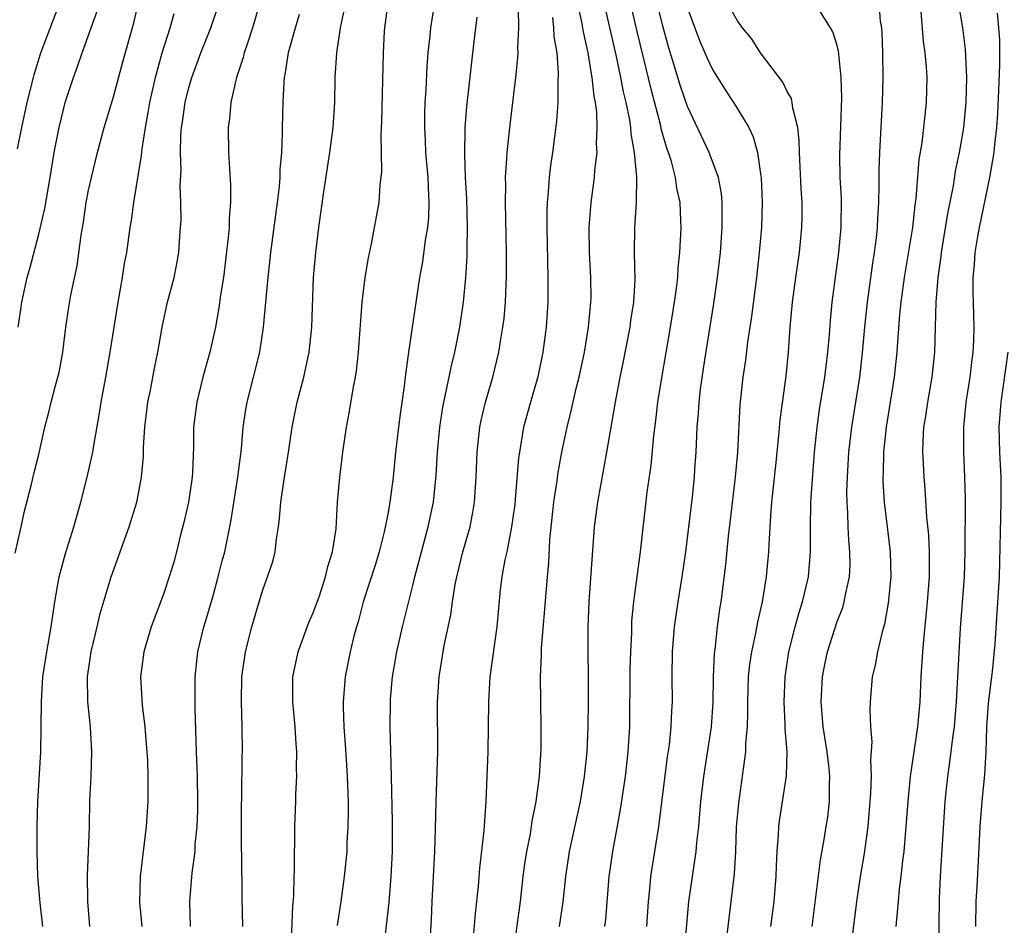
# Model space of a CAD drawing. Units: inches. Extents: x 2631000 to 2634000, y 1446000 to 1449000.
# Drawn here: x 2632159 to 2632238, y 1447281 to 1447354 of the extents above; entities that cross this region are included whole.
import ezdxf

# ---------------------------------------------------------------- set-up
doc = ezdxf.new("R2010")
doc.units = ezdxf.units.IN
doc.header["$MEASUREMENT"] = 0
doc.layers.add('LD26311446_2ft', color=225, linetype='Continuous')

msp = doc.modelspace()

# ---------------------------------------------------------------- linework, layer by layer
at = {"layer": 'LD26311446_2ft'}
for points, elevation in [([(2632229.726, 1447281), (2632229.851, 1447282.149), (2632229.905, 1447283), (2632230.006, 1447284.006), (2632230.138, 1447285), (2632230.266, 1447286.266), (2632230.363, 1447287), (2632230.538, 1447289), (2632230.686, 1447291), (2632230.881, 1447293), (2632231.479, 1447297), (2632231.656, 1447299), (2632231.744, 1447301), (2632231.871, 1447303), (2632231.944, 1447303.944), (2632232.247, 1447307), (2632232.403, 1447309), (2632232.394, 1447309.606), (2632232.411, 1447311), (2632232.35, 1447312.35), (2632232.202, 1447313.798), (2632232.057, 1447316.057), (2632231.969, 1447317), (2632231.92, 1447318.08), (2632231.86, 1447319), (2632231.885, 1447319.885), (2632231.956, 1447321), (2632232.112, 1447321.888), (2632232.27, 1447323), (2632232.628, 1447325), (2632232.837, 1447327), (2632232.933, 1447331), (2632233.089, 1447333), (2632233.332, 1447334.668), (2632233.362, 1447335), (2632233.878, 1447338.122), (2632234.323, 1447340.323), (2632234.5, 1447341.5), (2632234.817, 1447343), (2632235, 1447344.05), (2632235.145, 1447345), (2632235.333, 1447347), (2632235.394, 1447349), (2632235.293, 1447351.293), (2632235.081, 1447353), (2632234.495, 1447356.495)], 9656), ([(2632159.102, 1447310.898), (2632159.584, 1447313), (2632159.835, 1447314.166), (2632160.423, 1447316.423), (2632160.636, 1447317.363), (2632161, 1447318.803), (2632161.49, 1447321), (2632161.809, 1447322.191), (2632161.994, 1447323), (2632162.345, 1447324.345), (2632162.54, 1447325), (2632162.63, 1447325.37), (2632162.937, 1447327), (2632163.168, 1447329), (2632163.399, 1447330.601), (2632163.578, 1447331.578), (2632164.079, 1447333.921), (2632164.393, 1447336.393), (2632164.577, 1447337.423), (2632164.813, 1447339), (2632165, 1447339.979), (2632165.218, 1447341), (2632165.705, 1447343), (2632166.246, 1447345), (2632167, 1447347.464), (2632167.745, 1447350.255), (2632168.611, 1447353.389), (2632169.007, 1447355)], 9616), ([(2632159.3, 1447343.3), (2632159.632, 1447345), (2632160.074, 1447347), (2632160.567, 1447349), (2632160.658, 1447349.342), (2632161.165, 1447351), (2632162.697, 1447355)], 9612), ([(2632165.085, 1447281), (2632164.924, 1447283), (2632164.902, 1447285.098), (2632164.998, 1447287), (2632165.058, 1447289), (2632165.1, 1447291.1), (2632165.196, 1447293), (2632165.265, 1447295), (2632165.146, 1447297), (2632164.928, 1447299), (2632164.903, 1447301), (2632165.206, 1447303), (2632165.685, 1447305), (2632165.919, 1447306.081), (2632166.802, 1447309), (2632168.235, 1447313), (2632168.86, 1447315), (2632169, 1447315.693), (2632169.244, 1447317), (2632169.385, 1447318.615), (2632169.396, 1447319.396), (2632169.504, 1447321), (2632169.755, 1447323), (2632169.955, 1447323.955), (2632170.279, 1447325.721), (2632170.552, 1447327), (2632170.898, 1447329), (2632171, 1447329.509), (2632171.329, 1447331), (2632171.848, 1447333), (2632172.049, 1447333.951), (2632172.222, 1447335), (2632172.302, 1447336.303), (2632172.373, 1447337), (2632172.407, 1447337.593), (2632172.397, 1447339), (2632172.345, 1447340.345), (2632172.412, 1447341.588), (2632172.362, 1447343), (2632172.401, 1447344.401), (2632172.452, 1447345), (2632172.53, 1447345.47), (2632172.735, 1447347), (2632173, 1447348.09), (2632173.261, 1447349), (2632174, 1447351), (2632174.805, 1447353), (2632175.356, 1447354.644)], 9620), ([(2632178.713, 1447355), (2632178.147, 1447353), (2632177.694, 1447351.694), (2632177.479, 1447351), (2632177.393, 1447350.607), (2632176.856, 1447349), (2632176.798, 1447348.799), (2632176.403, 1447347), (2632176.299, 1447345.701), (2632176.19, 1447345), (2632176.217, 1447343), (2632176.284, 1447341.716), (2632176.384, 1447340.385), (2632176.379, 1447339), (2632176.269, 1447337.731), (2632176.26, 1447337), (2632176.197, 1447336.197), (2632175.8, 1447333), (2632175.574, 1447331.574), (2632175.439, 1447330.561), (2632175.156, 1447329), (2632174.712, 1447327), (2632174.164, 1447325), (2632173.664, 1447323), (2632173.408, 1447321), (2632173.397, 1447319.396), (2632173.329, 1447317.329), (2632173.301, 1447317), (2632173.011, 1447314.989), (2632172.642, 1447313.358), (2632172.376, 1447312.376), (2632172.035, 1447311), (2632171.816, 1447310.184), (2632171.462, 1447309), (2632171, 1447307.631), (2632170.016, 1447305), (2632169.431, 1447303), (2632169.152, 1447301), (2632169.281, 1447298.719), (2632169.503, 1447297), (2632169.62, 1447295.62), (2632169.705, 1447294.295), (2632169.749, 1447293), (2632169.751, 1447291), (2632169.62, 1447289), (2632169.12, 1447285), (2632169.075, 1447282.925), (2632169.25, 1447281)], 9622), ([(2632181.228, 1447279.228), (2632181.368, 1447282.631), (2632181.451, 1447283.451), (2632181.473, 1447285), (2632181.512, 1447285.512), (2632181.5, 1447287), (2632181.529, 1447287.529), (2632181.529, 1447289), (2632181.597, 1447291), (2632181.604, 1447291.604), (2632181.691, 1447293), (2632181.66, 1447293.659), (2632181.695, 1447295), (2632181.635, 1447295.635), (2632181.552, 1447297), (2632181.359, 1447299), (2632181.373, 1447299.373), (2632181.373, 1447301), (2632181.792, 1447303), (2632182.659, 1447305.341), (2632183, 1447306.123), (2632183.495, 1447307.495), (2632183.994, 1447309), (2632184.168, 1447309.832), (2632184.559, 1447311), (2632184.845, 1447312.845), (2632184.961, 1447315), (2632185.123, 1447317), (2632185.369, 1447319), (2632185.664, 1447321), (2632185.882, 1447322.118), (2632186.228, 1447324.228), (2632186.392, 1447325), (2632186.484, 1447325.516), (2632186.642, 1447327), (2632186.935, 1447331), (2632187.174, 1447333), (2632187.429, 1447334.571), (2632187.683, 1447335.683), (2632188.287, 1447339), (2632188.378, 1447340.378), (2632188.51, 1447341.49), (2632188.435, 1447344.435), (2632188.502, 1447345.498), (2632188.627, 1447351), (2632188.722, 1447352.722), (2632188.744, 1447353), (2632189.017, 1447355)], 9628), ([(2632192.711, 1447355), (2632192.393, 1447353), (2632192.341, 1447352.341), (2632192.195, 1447351), (2632192.105, 1447349.896), (2632192.026, 1447348.026), (2632191.955, 1447347), (2632191.923, 1447346.077), (2632191.912, 1447345), (2632191.974, 1447343.974), (2632192.013, 1447343), (2632192.193, 1447341), (2632192.206, 1447340.206), (2632192.28, 1447339), (2632192.239, 1447337.761), (2632192.154, 1447337), (2632191.975, 1447335.975), (2632191.76, 1447334.24), (2632191.534, 1447333), (2632190.635, 1447327), (2632190.599, 1447326.599), (2632190.371, 1447325), (2632190.291, 1447324.291), (2632189.967, 1447322.033), (2632189.838, 1447321), (2632189.61, 1447319), (2632189.405, 1447317), (2632189.173, 1447315.173), (2632189, 1447314.172), (2632188.724, 1447312.724), (2632188.284, 1447311), (2632187.983, 1447310.017), (2632187, 1447307), (2632186.592, 1447305.408), (2632186.46, 1447305), (2632186.256, 1447304.256), (2632185.956, 1447303), (2632185.561, 1447301), (2632185.403, 1447299), (2632185.403, 1447298.597), (2632185.455, 1447297), (2632185.57, 1447295.57), (2632185.633, 1447294.367), (2632185.727, 1447293), (2632185.793, 1447291), (2632185.8, 1447290.2), (2632185.78, 1447289), (2632185.703, 1447287.703), (2632185.683, 1447287), (2632185.495, 1447285), (2632185.225, 1447283), (2632184.927, 1447281.072)], 9630), ([(2632199.068, 1447278.931), (2632199.606, 1447283), (2632199.835, 1447285), (2632199.973, 1447286.027), (2632200.124, 1447287), (2632200.409, 1447288.409), (2632200.561, 1447289.439), (2632200.883, 1447291), (2632201.135, 1447293), (2632201.264, 1447295.264), (2632201.283, 1447297), (2632201.217, 1447301), (2632201.3, 1447302.7), (2632201.31, 1447303.31), (2632201.581, 1447306.419), (2632201.777, 1447309), (2632201.88, 1447310.12), (2632201.981, 1447311.981), (2632202.298, 1447315), (2632202.529, 1447316.529), (2632202.637, 1447317.363), (2632202.936, 1447319), (2632203.355, 1447321), (2632203.691, 1447322.309), (2632204.084, 1447324.084), (2632204.315, 1447325), (2632204.739, 1447327), (2632205.078, 1447329), (2632205.268, 1447331), (2632205.272, 1447331.272), (2632205.263, 1447333), (2632205.152, 1447335), (2632205.126, 1447337), (2632205.287, 1447339), (2632205.555, 1447341), (2632205.583, 1447341.583), (2632205.75, 1447343), (2632205.705, 1447343.705), (2632205.77, 1447345), (2632205.729, 1447346.271), (2632205.625, 1447347), (2632205.515, 1447347.515), (2632205.369, 1447349), (2632205.3, 1447349.3), (2632205.036, 1447351), (2632204.665, 1447352.664), (2632204.62, 1447353), (2632204.53, 1447353.47), (2632204.185, 1447355)], 9638), ([(2632202.744, 1447281), (2632203.028, 1447282.971), (2632203.242, 1447285), (2632203.548, 1447287), (2632204.415, 1447291), (2632204.737, 1447293), (2632204.95, 1447295), (2632205.049, 1447297), (2632205.074, 1447299.074), (2632205.063, 1447301.063), (2632205.032, 1447303), (2632205.036, 1447305), (2632205.123, 1447307), (2632205.558, 1447313), (2632205.813, 1447315), (2632206.548, 1447319), (2632207.229, 1447323), (2632207.619, 1447325), (2632207.859, 1447326.141), (2632208.403, 1447329), (2632208.468, 1447329.532), (2632208.697, 1447331), (2632208.804, 1447332.804), (2632208.76, 1447335), (2632208.775, 1447337), (2632208.904, 1447339), (2632208.939, 1447341.061), (2632208.768, 1447343), (2632208.488, 1447344.488), (2632208.463, 1447345), (2632208.377, 1447345.623), (2632208.085, 1447347), (2632207.874, 1447347.874), (2632207.673, 1447349), (2632207.312, 1447350.688), (2632206.322, 1447355)], 9640), ([(2632206.375, 1447281), (2632206.445, 1447281.555), (2632206.73, 1447285), (2632207.012, 1447287), (2632207.632, 1447290.368), (2632208.025, 1447293), (2632208.258, 1447295), (2632208.377, 1447297), (2632208.414, 1447301.586), (2632208.451, 1447303), (2632208.529, 1447304.529), (2632208.554, 1447305.446), (2632208.706, 1447307), (2632209.238, 1447311), (2632209.784, 1447315.784), (2632210.085, 1447317.915), (2632210.302, 1447320.302), (2632210.465, 1447321.535), (2632210.636, 1447323), (2632210.948, 1447324.948), (2632211.646, 1447329), (2632211.968, 1447331), (2632212.124, 1447332.124), (2632212.217, 1447333), (2632212.25, 1447333.75), (2632212.386, 1447335), (2632212.472, 1447336.472), (2632212.489, 1447337), (2632212.482, 1447337.518), (2632212.412, 1447339), (2632212.154, 1447340.154), (2632212.047, 1447341), (2632211.715, 1447342.285), (2632211.487, 1447343), (2632211.353, 1447343.353), (2632210.905, 1447344.905), (2632210.859, 1447345.141), (2632210.079, 1447348.079), (2632209, 1447352.578), (2632208.435, 1447355)], 9642), ([(2632209.74, 1447281), (2632209.873, 1447283), (2632209.987, 1447283.987), (2632210.075, 1447285), (2632210.697, 1447289), (2632211.401, 1447294.599), (2632211.55, 1447295.55), (2632211.696, 1447297), (2632211.735, 1447298.265), (2632211.79, 1447299), (2632211.781, 1447301), (2632211.815, 1447303), (2632211.97, 1447305), (2632212.246, 1447307), (2632212.574, 1447309), (2632212.87, 1447311), (2632213.405, 1447315.405), (2632213.563, 1447317), (2632213.605, 1447317.605), (2632213.693, 1447319), (2632213.78, 1447321), (2632213.878, 1447322.122), (2632213.93, 1447323), (2632214.05, 1447324.05), (2632214.383, 1447326.383), (2632215.107, 1447330.893), (2632215.412, 1447333), (2632215.646, 1447335), (2632215.796, 1447337), (2632215.771, 1447338.229), (2632215.786, 1447339), (2632215.723, 1447339.723), (2632215.479, 1447341), (2632214.748, 1447343), (2632213, 1447346.682), (2632212.405, 1447348.405), (2632211.908, 1447350.092), (2632211.478, 1447351.478), (2632211, 1447353.234), (2632210.573, 1447355)], 9644), ([(2632216.013, 1447279), (2632216.781, 1447285.219), (2632216.872, 1447287), (2632216.944, 1447288.944), (2632217.116, 1447290.884), (2632217.608, 1447294.392), (2632217.674, 1447295), (2632217.686, 1447295.686), (2632217.804, 1447297), (2632217.839, 1447298.161), (2632217.829, 1447299), (2632217.901, 1447301), (2632218.011, 1447301.989), (2632218.163, 1447303), (2632218.485, 1447304.485), (2632218.637, 1447305.363), (2632219.016, 1447307.016), (2632219.346, 1447309), (2632219.53, 1447311), (2632219.541, 1447311.542), (2632219.621, 1447313), (2632219.721, 1447314.279), (2632219.758, 1447315), (2632220.073, 1447317.927), (2632220.314, 1447320.314), (2632220.423, 1447321.577), (2632220.917, 1447325.083), (2632221.103, 1447327), (2632221.247, 1447329), (2632221.425, 1447331), (2632221.684, 1447333), (2632221.976, 1447335), (2632222.174, 1447337), (2632222.185, 1447337.815), (2632222.185, 1447339), (2632222.11, 1447340.11), (2632221.973, 1447343), (2632221.968, 1447343.968), (2632221.848, 1447345), (2632221.446, 1447346.554), (2632221.402, 1447347), (2632221.329, 1447347.329), (2632221, 1447347.892), (2632220.636, 1447348.636), (2632218.867, 1447351), (2632218.124, 1447352.124), (2632217.417, 1447353), (2632217, 1447353.549), (2632216.185, 1447355)], 9648), ([(2632223, 1447281), (2632223.662, 1447286.338), (2632223.961, 1447287.961), (2632224.133, 1447289), (2632224.246, 1447289.754), (2632224.396, 1447291), (2632224.387, 1447292.387), (2632224.418, 1447293), (2632224.358, 1447293.642), (2632224.191, 1447295), (2632223.872, 1447297), (2632223.707, 1447299), (2632223.831, 1447301), (2632224.015, 1447301.985), (2632224.228, 1447303), (2632225, 1447305.416), (2632225.444, 1447306.556), (2632225.569, 1447307), (2632225.686, 1447307.686), (2632225.985, 1447309), (2632226.032, 1447309.968), (2632226.03, 1447311), (2632225.938, 1447311.938), (2632225.888, 1447313), (2632225.858, 1447314.142), (2632225.791, 1447315), (2632225.785, 1447315.785), (2632225.823, 1447317), (2632225.948, 1447319), (2632226.172, 1447321), (2632226.808, 1447325), (2632227.04, 1447326.96), (2632227.229, 1447329), (2632227.443, 1447331), (2632227.866, 1447334.134), (2632228.007, 1447335), (2632228.155, 1447336.155), (2632228.238, 1447337), (2632228.26, 1447337.74), (2632228.347, 1447339), (2632228.374, 1447340.374), (2632228.368, 1447341.632), (2632228.415, 1447343), (2632228.515, 1447344.515), (2632228.646, 1447347), (2632228.69, 1447349), (2632228.674, 1447351), (2632228.605, 1447352.605), (2632228.57, 1447353), (2632228.486, 1447353.515), (2632228.355, 1447355)], 9652), ([(2632159.36, 1447329), (2632159.572, 1447330.427), (2632159.638, 1447331), (2632160.077, 1447333), (2632160.289, 1447333.711), (2632161, 1447336.461), (2632161.476, 1447338.524), (2632161.914, 1447341), (2632162.248, 1447343), (2632162.625, 1447345), (2632163, 1447346.563), (2632163.124, 1447347), (2632163.78, 1447349), (2632164.112, 1447349.888), (2632164.482, 1447351), (2632165.685, 1447354.315)], 9614), ([(2632161.326, 1447281), (2632161.12, 1447282.88), (2632160.924, 1447285), (2632160.864, 1447287), (2632160.877, 1447289), (2632160.928, 1447291), (2632161.156, 1447295), (2632161.204, 1447297), (2632161.212, 1447299), (2632161.337, 1447301), (2632161.636, 1447303), (2632161.999, 1447305), (2632162.297, 1447307), (2632162.64, 1447309), (2632162.705, 1447309.295), (2632163.136, 1447310.864), (2632163.806, 1447313), (2632164.376, 1447315), (2632164.888, 1447317), (2632165.323, 1447319), (2632165.378, 1447319.378), (2632165.874, 1447322.126), (2632166.005, 1447323), (2632166.372, 1447325), (2632166.716, 1447327), (2632167.366, 1447331), (2632167.459, 1447331.458), (2632167.722, 1447333), (2632167.881, 1447334.119), (2632168.055, 1447335), (2632168.34, 1447337), (2632168.436, 1447337.563), (2632168.634, 1447339), (2632169.248, 1447342.752), (2632169.285, 1447343.285), (2632169.546, 1447345), (2632169.783, 1447346.217), (2632169.903, 1447347), (2632170.356, 1447349), (2632170.896, 1447351), (2632171.541, 1447353), (2632171.866, 1447354.134)], 9618), ([(2632173.163, 1447281), (2632173.109, 1447283), (2632173.304, 1447285.304), (2632173.526, 1447287), (2632173.551, 1447287.551), (2632173.693, 1447289), (2632173.749, 1447290.251), (2632173.76, 1447291), (2632173.727, 1447293), (2632173.709, 1447293.709), (2632173.644, 1447295), (2632173.537, 1447298.463), (2632173.536, 1447301), (2632173.757, 1447303), (2632174.241, 1447305), (2632174.423, 1447305.577), (2632175, 1447307.585), (2632175.392, 1447309), (2632175.71, 1447310.29), (2632175.911, 1447311), (2632176.319, 1447313), (2632176.427, 1447313.573), (2632176.962, 1447317), (2632177.252, 1447319.252), (2632177.399, 1447321), (2632177.595, 1447322.404), (2632177.7, 1447323), (2632178.714, 1447327), (2632179.025, 1447329), (2632179.384, 1447333), (2632179.552, 1447334.448), (2632179.602, 1447335), (2632179.992, 1447338.008), (2632180.136, 1447339), (2632180.291, 1447340.29), (2632180.345, 1447341), (2632180.355, 1447341.645), (2632180.474, 1447343), (2632180.55, 1447344.55), (2632180.548, 1447345), (2632180.598, 1447347), (2632180.673, 1447348.673), (2632180.709, 1447349), (2632180.766, 1447349.234), (2632181.027, 1447351.027), (2632181.569, 1447353), (2632181.903, 1447354.097)], 9624), ([(2632177.352, 1447281), (2632177.31, 1447283.31), (2632177.279, 1447286.721), (2632177.257, 1447287.257), (2632177.245, 1447289), (2632177.255, 1447290.745), (2632177.273, 1447291.273), (2632177.31, 1447294.691), (2632177.325, 1447295), (2632177.313, 1447297), (2632177.24, 1447299), (2632177.272, 1447301), (2632177.576, 1447303), (2632178.093, 1447305), (2632178.674, 1447307), (2632179, 1447308.046), (2632179.35, 1447309), (2632179.768, 1447310.232), (2632179.951, 1447311), (2632180.059, 1447312.059), (2632180.228, 1447313), (2632180.312, 1447313.688), (2632180.403, 1447315), (2632180.644, 1447316.644), (2632181.027, 1447319), (2632181.327, 1447321), (2632181.724, 1447323), (2632182.243, 1447325), (2632182.684, 1447327), (2632182.901, 1447329), (2632183.031, 1447333), (2632183.2, 1447335), (2632183.456, 1447337), (2632183.855, 1447339.854), (2632184.333, 1447343), (2632184.608, 1447345), (2632184.743, 1447347), (2632184.773, 1447349), (2632184.886, 1447351), (2632185.182, 1447353), (2632185.505, 1447354.495)], 9626), ([(2632188.627, 1447279), (2632189.08, 1447282.921), (2632189.257, 1447285), (2632189.363, 1447287), (2632189.367, 1447289.367), (2632189.264, 1447293), (2632189.174, 1447297), (2632189.189, 1447299), (2632189.203, 1447299.203), (2632189.351, 1447301), (2632189.705, 1447303), (2632190.168, 1447305), (2632191, 1447308.312), (2632191.16, 1447309), (2632191.674, 1447311), (2632192.215, 1447313), (2632192.633, 1447315), (2632192.85, 1447317.15), (2632192.952, 1447319), (2632193.143, 1447321), (2632193.392, 1447322.608), (2632193.467, 1447323), (2632193.617, 1447323.617), (2632194.082, 1447325.918), (2632194.352, 1447327), (2632194.758, 1447329), (2632195.055, 1447331), (2632195.23, 1447333), (2632195.334, 1447334.666), (2632195.335, 1447335.335), (2632195.381, 1447337), (2632195.318, 1447339.318), (2632195.219, 1447341), (2632195.145, 1447342.855), (2632195.194, 1447345), (2632195.319, 1447346.681), (2632195.905, 1447351.905), (2632196.156, 1447353.844)], 9632), ([(2632192.332, 1447279), (2632192.47, 1447281.53), (2632192.531, 1447283), (2632192.76, 1447287), (2632192.812, 1447288.812), (2632192.852, 1447291), (2632192.985, 1447295), (2632192.956, 1447299), (2632193.088, 1447301), (2632193.51, 1447303.51), (2632194.028, 1447305.972), (2632194.16, 1447307), (2632194.381, 1447308.381), (2632194.501, 1447309), (2632194.999, 1447311), (2632195.57, 1447313), (2632195.802, 1447314.198), (2632195.933, 1447315), (2632196.068, 1447317), (2632196.143, 1447319), (2632196.36, 1447321), (2632196.465, 1447321.535), (2632196.806, 1447323), (2632197.393, 1447325), (2632197.881, 1447327), (2632198.037, 1447328.037), (2632198.207, 1447329), (2632198.297, 1447329.703), (2632198.414, 1447331), (2632198.466, 1447332.466), (2632198.502, 1447333), (2632198.506, 1447335), (2632198.412, 1447339), (2632198.437, 1447340.436), (2632198.421, 1447341), (2632198.531, 1447342.531), (2632198.541, 1447343), (2632198.785, 1447345.215), (2632199.013, 1447347), (2632199.243, 1447349), (2632199.405, 1447350.595), (2632199.418, 1447351), (2632199.397, 1447351.397), (2632199.479, 1447353), (2632199.462, 1447354.538)], 9634), ([(2632213, 1447354.572), (2632213.974, 1447351.974), (2632214.57, 1447350.57), (2632215, 1447349.647), (2632216.019, 1447348.019), (2632216.689, 1447347), (2632217, 1447346.498), (2632217.911, 1447345), (2632218.27, 1447344.27), (2632218.627, 1447343), (2632218.882, 1447341.118), (2632218.91, 1447341), (2632218.987, 1447339), (2632218.931, 1447337), (2632218.76, 1447335), (2632218.525, 1447333), (2632218.131, 1447329.869), (2632217.819, 1447327.819), (2632217.645, 1447326.355), (2632217.446, 1447325), (2632217.211, 1447322.789), (2632217.001, 1447319.001), (2632216.825, 1447317), (2632216.433, 1447313.567), (2632216.27, 1447312.271), (2632216.043, 1447309.957), (2632215.672, 1447307), (2632215.573, 1447306.427), (2632215.389, 1447305), (2632215.188, 1447303.188), (2632215.139, 1447302.861), (2632215.057, 1447301), (2632215.028, 1447298.972), (2632214.895, 1447297), (2632214.29, 1447293), (2632214.055, 1447291), (2632213.877, 1447289), (2632213.736, 1447287.736), (2632213.679, 1447287), (2632213.083, 1447283), (2632212.726, 1447279)], 9646), ([(2632219.691, 1447281), (2632219.947, 1447283), (2632220.121, 1447285), (2632220.136, 1447285.864), (2632220.203, 1447287), (2632220.302, 1447288.302), (2632220.317, 1447289), (2632220.393, 1447289.606), (2632220.933, 1447293.067), (2632220.983, 1447295), (2632220.835, 1447296.835), (2632220.836, 1447297.164), (2632220.744, 1447299), (2632220.836, 1447301), (2632221.139, 1447303), (2632221.631, 1447305), (2632221.921, 1447306.079), (2632222.224, 1447307), (2632222.7, 1447309), (2632222.873, 1447311), (2632222.853, 1447312.853), (2632222.901, 1447315), (2632223.189, 1447319), (2632223.385, 1447321), (2632223.598, 1447322.402), (2632224.026, 1447325), (2632224.116, 1447325.884), (2632224.266, 1447327), (2632224.388, 1447328.388), (2632224.464, 1447329.536), (2632224.602, 1447331), (2632225.143, 1447335), (2632225.326, 1447337), (2632225.342, 1447339.342), (2632225.25, 1447341), (2632225.215, 1447342.785), (2632225.38, 1447347.38), (2632225.329, 1447349), (2632225.128, 1447350.871), (2632225.114, 1447351.114), (2632225, 1447351.574), (2632224.657, 1447352.657), (2632224.474, 1447353), (2632223.561, 1447354.439)], 9650), ([(2632231.699, 1447354.301), (2632231.901, 1447351.901), (2632232.036, 1447351), (2632232.134, 1447349.866), (2632232.181, 1447349), (2632232.149, 1447347), (2632232.018, 1447345.982), (2632231.93, 1447345), (2632231.784, 1447343.784), (2632231.556, 1447342.444), (2632231.304, 1447339.304), (2632231.222, 1447338.778), (2632231.031, 1447337), (2632230.378, 1447333), (2632230.105, 1447331), (2632229.994, 1447329.994), (2632229.826, 1447327.826), (2632229.786, 1447327), (2632229.581, 1447325), (2632228.92, 1447321), (2632228.716, 1447319), (2632228.684, 1447317.316), (2632228.663, 1447317), (2632228.666, 1447316.667), (2632228.765, 1447315), (2632229.248, 1447311), (2632229.299, 1447309), (2632229.095, 1447306.905), (2632228.788, 1447305.212), (2632228.596, 1447304.596), (2632228.228, 1447303), (2632228.058, 1447301.942), (2632227.808, 1447301), (2632227.64, 1447299), (2632227.611, 1447298.389), (2632227.677, 1447297), (2632227.789, 1447295.789), (2632227.666, 1447294.334), (2632227.714, 1447293), (2632227.682, 1447291.682), (2632227.628, 1447291), (2632227.457, 1447289), (2632227.16, 1447286.84), (2632226.852, 1447285), (2632226.557, 1447283), (2632226.198, 1447280.198)], 9654), ([(2632233.138, 1447279), (2632233.206, 1447283.206), (2632233.298, 1447285), (2632233.663, 1447291), (2632233.866, 1447293), (2632234.018, 1447293.982), (2632234.303, 1447296.303), (2632234.41, 1447297), (2632234.575, 1447299), (2632234.898, 1447304.898), (2632235.205, 1447309), (2632235.269, 1447311), (2632235.284, 1447315.284), (2632235.245, 1447317), (2632235.154, 1447319), (2632235.158, 1447321), (2632235.353, 1447323), (2632235.66, 1447325), (2632235.79, 1447326.21), (2632235.903, 1447327), (2632235.95, 1447327.95), (2632235.972, 1447329), (2632235.9, 1447331.9), (2632235.913, 1447333), (2632236.01, 1447333.99), (2632236.072, 1447335), (2632236.276, 1447336.276), (2632236.401, 1447337), (2632237.243, 1447341), (2632237.579, 1447343), (2632237.631, 1447343.631), (2632237.793, 1447345), (2632237.877, 1447346.123), (2632237.964, 1447347.964), (2632238.034, 1447350.034), (2632238.028, 1447352.028), (2632237.968, 1447353), (2632237.844, 1447354.156)], 9658), ([(2632202.176, 1447353.824), (2632202.274, 1447353), (2632202.302, 1447352.302), (2632202.522, 1447351), (2632202.65, 1447349.35), (2632202.607, 1447348.607), (2632202.606, 1447347), (2632202.5, 1447345.5), (2632202.183, 1447343), (2632202.034, 1447341.966), (2632201.92, 1447341), (2632201.845, 1447339.845), (2632201.757, 1447339), (2632201.729, 1447338.271), (2632201.72, 1447337), (2632201.818, 1447333), (2632201.814, 1447331), (2632201.683, 1447329), (2632201.415, 1447327), (2632201, 1447325.025), (2632200.408, 1447323), (2632199.865, 1447321), (2632199.657, 1447319.657), (2632199.534, 1447319), (2632199.468, 1447318.532), (2632199.202, 1447315.202), (2632199.16, 1447314.84), (2632198.909, 1447313), (2632198.51, 1447311), (2632198.363, 1447310.363), (2632198.121, 1447309), (2632197.994, 1447307.994), (2632197.72, 1447305), (2632197.166, 1447301), (2632197.042, 1447299), (2632197.032, 1447297), (2632196.99, 1447295), (2632196.843, 1447291), (2632196.685, 1447288.685), (2632196.341, 1447285.659), (2632196.222, 1447284.222), (2632195.972, 1447282.028), (2632195.8, 1447279.8)], 9636), ([(2632238.669, 1447327), (2632238.108, 1447323), (2632237.972, 1447321), (2632238.012, 1447319), (2632238.108, 1447317), (2632238.12, 1447315), (2632237.983, 1447309), (2632237.638, 1447303.638), (2632237.43, 1447301.43), (2632237.366, 1447301), (2632237.116, 1447298.884), (2632236.974, 1447296.974), (2632236.913, 1447295), (2632236.817, 1447293.183), (2632236.601, 1447291), (2632236.447, 1447289), (2632236.271, 1447285.729), (2632236.204, 1447284.204), (2632236.124, 1447283), (2632236.089, 1447281)], 9660)]:
    msp.add_lwpolyline(points, dxfattribs=dict(at, elevation=elevation))

doc.saveas('drawing.dxf')
